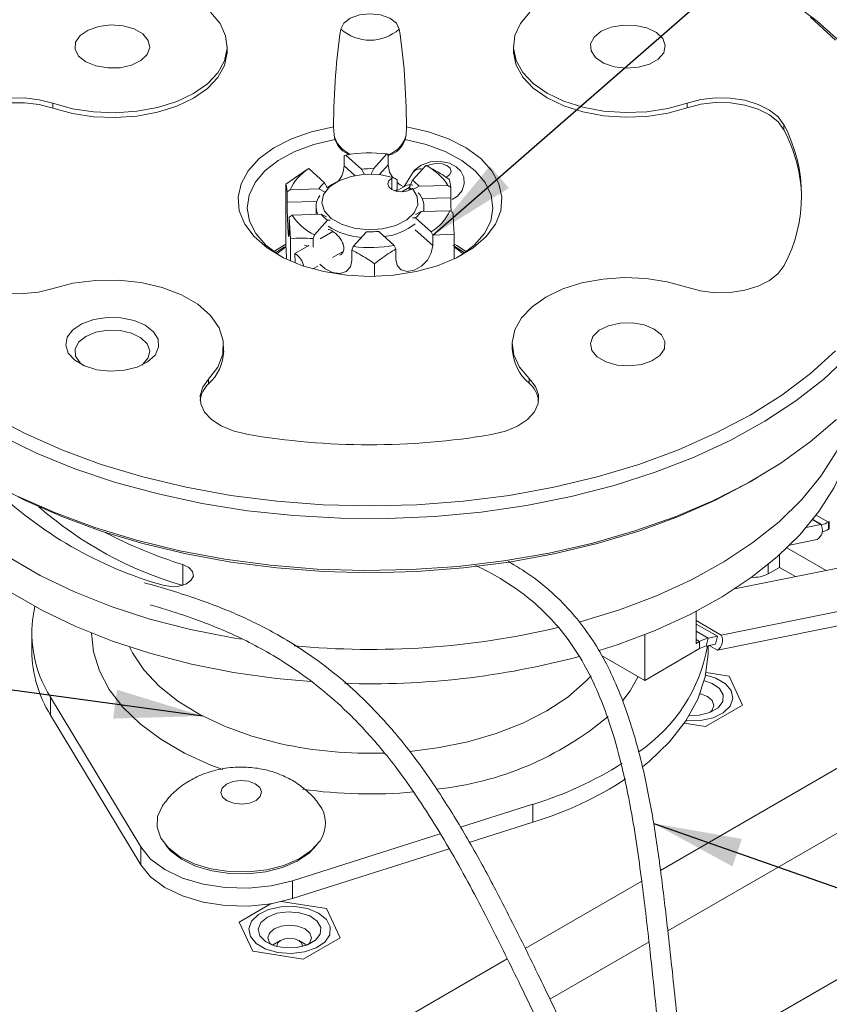
# Model space of a CAD drawing. Units: inches. Extents: x 0.5 to 34.8, y 0.8 to 23.2.
# Drawn here: x 6.3 to 9, y 8.6 to 11.9 of the extents above; entities that cross this region are included whole.
import ezdxf

# ---------------------------------------------------------------- set-up
doc = ezdxf.new("R2010")
doc.units = ezdxf.units.IN
doc.header["$MEASUREMENT"] = 0
doc.layers.add('FORMAT', color=7, linetype='Continuous')
doc.dimstyles.new('SLDDIMSTYLE7', dxfattribs={"dimtxt": 0.18, "dimasz": 0.303345, "dimexe": 0, "dimexo": 0.0625, "dimgap": 0, "dimtad": 0, "dimtih": 1, "dimtoh": 1, "dimdec": 0, "dimrnd": 1e-09, "dimzin": 0, "dimdsep": 46, "dimtxsty": 'Standard', "dimsah": 1, "dimcen": 0.09, "dimadec": 0, "dimazin": 0, "dimtfac": 0.303345, "dimtdec": 0, "dimtofl": 0, "dimtmove": 0, "dimatfit": 3, "dimfxl": 0, "dimfrac": 2, "dimtolj": 1, "dimtzin": 0, "dimarcsym": 0})

msp = doc.modelspace()

# ---------------------------------------------------------------- linework, layer by layer
at = {"color": 7, "linetype": 'Continuous', "lineweight": 15}
for p, q in [((6.965, 11.8246), (6.965, 11.8409)), ((7.9469, 11.8419), (7.9469, 11.8255)), ((6.3675, 11.63), (6.3675, 11.6463)), ((8.5432, 11.6306), (8.5432, 11.6469)), ((7.3301, 11.5655), (7.3317, 11.5377)), ((7.5785, 11.5377), (7.5801, 11.5655)), ((8.8747, 11.5559), (8.8747, 11.5722)), ((7.3341, 11.5219), (7.3317, 11.5377)), ((7.5785, 11.5377), (7.5761, 11.5219)), ((7.5126, 11.4729), (7.4672, 11.4222)), ((7.3663, 11.4671), (7.3718, 11.4691)), ((7.3663, 11.4671), (7.3663, 11.4316)), ((7.3718, 11.4691), (7.4253, 11.421)), ((7.5172, 11.4712), (7.5172, 11.4357)), ((7.1667, 11.3694), (7.2401, 11.4203)), ((7.2456, 11.4223), (7.2401, 11.4203)), ((7.2456, 11.4223), (7.2991, 11.3742)), ((7.4253, 11.421), (7.4357, 11.4018)), ((7.6002, 11.407), (7.5717, 11.3612)), ((7.6459, 11.4333), (7.6005, 11.3825)), ((7.3095, 11.355), (7.2991, 11.3742)), ((7.3384, 11.3758), (7.3243, 11.3676)), ((7.5337, 11.3922), (7.5294, 11.3897)), ((7.5484, 11.351), (7.5484, 11.3843)), ((7.7281, 11.3848), (7.7322, 11.3582)), ((7.1667, 11.1554), (7.1667, 11.3694)), ((7.1709, 11.3428), (7.1811, 11.35)), ((7.1709, 11.3428), (7.1709, 11.3072)), ((7.1811, 11.35), (7.2799, 11.3527)), ((7.2799, 11.3527), (7.299, 11.3433)), ((7.5406, 11.3465), (7.5484, 11.351)), ((7.5764, 11.3639), (7.5444, 11.3455)), ((7.5898, 11.3582), (7.564, 11.3434)), ((7.5896, 11.358), (7.5896, 11.3483)), ((7.5958, 11.3513), (7.6002, 11.3538)), ((7.6041, 11.3517), (7.6232, 11.3621)), ((7.6232, 11.3621), (7.7221, 11.3648)), ((7.7221, 11.3648), (7.7322, 11.3582)), ((7.7322, 11.3226), (7.7322, 11.3582)), ((7.2701, 11.2921), (7.2701, 11.2657)), ((7.6303, 11.2756), (7.6112, 11.2652)), ((7.6303, 11.2756), (7.7292, 11.2783)), ((7.6401, 11.2759), (7.6401, 11.2921)), ((7.7394, 11.2717), (7.7292, 11.2783)), ((7.1882, 11.2635), (7.178, 11.2563)), ((7.1821, 11.1823), (7.178, 11.2563)), ((7.178, 11.2207), (7.178, 11.2563)), ((7.1882, 11.2635), (7.287, 11.2662)), ((7.3097, 11.2458), (7.2643, 11.195)), ((7.3061, 11.2568), (7.287, 11.2662)), ((7.6008, 11.2535), (7.6111, 11.2541)), ((7.6111, 11.2541), (7.6646, 11.206)), ((7.3275, 11.2069), (7.2836, 11.1815)), ((7.443, 11.2061), (7.3977, 11.1554)), ((7.4849, 11.2073), (7.4746, 11.2067)), ((7.4849, 11.2073), (7.5384, 11.1592)), ((7.6646, 11.206), (7.6701, 11.1941)), ((7.1821, 11.1058), (7.1821, 11.1823)), ((7.2597, 11.1829), (7.2597, 11.1528)), ((7.7435, 11.1977), (7.6701, 11.1941)), ((7.6701, 11.1586), (7.6701, 11.1941)), ((7.7435, 11.1128), (7.7435, 11.1977)), ((7.1306, 11.1335), (7.162, 11.1548)), ((7.2448, 11.1591), (7.1971, 11.1315)), ((7.2301, 11.1605), (7.2413, 11.157)), ((7.2448, 11.1591), (7.2413, 11.157)), ((7.326, 11.1178), (7.3627, 11.1389)), ((7.393, 11.1077), (7.393, 11.1432)), ((7.5439, 11.1473), (7.5384, 11.1592)), ((7.5439, 11.1473), (7.5439, 11.1118)), ((7.1982, 11.0991), (7.1971, 11.1315)), ((7.2586, 11.0789), (7.2755, 11.0886)), ((7.4705, 11.0531), (7.4705, 11.0964)), ((6.9531, 10.7972), (6.9531, 10.8135)), ((7.9429, 10.8217), (7.9429, 10.8054)), ((6.9013, 10.6844), (6.9013, 10.7008)), ((8.0007, 10.6869), (8.0007, 10.7032)), ((8.7591, 10.3495), (8.7812, 10.3623)), ((9.001, 10.2032), (8.9512, 10.1931)), ((8.9729, 10.2194), (9.001, 10.2032)), ((9.0041, 10.2021), (9.0017, 10.2016)), ((9.0302, 10.213), (9.0271, 10.2112)), ((9.0271, 10.1867), (9.0271, 10.2112)), ((9.0302, 10.213), (9.0302, 10.1885)), ((9.0271, 10.1867), (9.0302, 10.1885)), ((8.9884, 10.1512), (8.894, 10.1321)), ((8.8594, 10.0997), (8.8594, 10.056)), ((8.8846, 10.1231), (9.0191, 10.0454)), ((9.2082, 10.0836), (8.7047, 9.9818)), ((9.2067, 10.0833), (8.7049, 9.9819)), ((8.8594, 10.056), (8.8205, 10.0335)), ((8.8594, 10.056), (8.9144, 10.0243)), ((9.3988, 9.9736), (8.659, 9.8241)), ((9.3862, 9.9216), (8.6464, 9.7721)), ((8.5738, 9.9055), (8.5738, 9.7952)), ((8.5738, 9.8733), (8.659, 9.8241)), ((8.5738, 9.8616), (8.6462, 9.8198)), ((6.2951, 9.8307), (6.2951, 9.7694)), ((8.397, 9.8252), (8.397, 9.6687)), ((8.6462, 9.8198), (8.6146, 9.8134)), ((8.6397, 9.7927), (8.6462, 9.8198)), ((8.5851, 9.8018), (8.5738, 9.7952)), ((8.5851, 9.7773), (8.5851, 9.8018)), ((8.6081, 9.7863), (8.6146, 9.8134)), ((8.6081, 9.7863), (8.6397, 9.7927)), ((8.6151, 9.7694), (8.6151, 9.7878)), ((8.6464, 9.7721), (8.6182, 9.7884)), ((8.2494, 9.7539), (8.397, 9.6687)), ((8.397, 9.6687), (8.5851, 9.7773)), ((8.6862, 9.6831), (8.608, 9.6952)), ((8.7325, 9.5833), (8.6862, 9.6831)), ((6.3594, 9.6108), (6.6685, 9.0976)), ((6.3594, 9.6108), (6.3594, 9.5495)), ((8.6059, 9.5103), (8.7325, 9.5833)), ((6.3594, 9.5495), (6.6685, 9.0363)), ((8.5327, 9.5216), (8.6059, 9.5103)), ((8.5281, 8.3383), (10.1252, 9.2603)), ((7.7659, 9.1651), (8.0138, 9.2438)), ((8.0138, 9.2438), (8.0138, 9.1826)), ((7.7955, 9.1133), (8.0138, 9.1826)), ((7.189, 8.9821), (7.696, 9.1429)), ((6.6685, 9.0976), (6.6685, 9.0363)), ((7.189, 8.9209), (7.7266, 9.0914)), ((7.189, 8.9821), (7.189, 8.9209)), ((7.3059, 8.8863), (7.1506, 8.9103)), ((7.1163, 8.9034), (7.0065, 8.84)), ((7.3522, 8.7865), (7.3059, 8.8863)), ((7.0065, 8.84), (7.0528, 8.7402)), ((7.1482, 8.7773), (7.1265, 8.7647)), ((7.2322, 8.7647), (7.2105, 8.7773)), ((7.2257, 8.7134), (7.3522, 8.7865)), ((7.0528, 8.7402), (7.2257, 8.7134)), ((7.1205, 8.761), (7.1256, 8.7642)), ((7.2331, 8.7642), (7.2382, 8.761))]:
    msp.add_line(p, q, dxfattribs=at)
at = {"color": 8, "linetype": 'Continuous', "lineweight": 15}
for p, q in [((7.3663, 11.4316), (7.4028, 11.3988)), ((7.5172, 11.4357), (7.487, 11.4019)), ((7.5294, 11.3513), (7.5294, 11.3897)), ((7.1709, 11.3072), (7.2727, 11.31)), ((7.6337, 11.3199), (7.7322, 11.3226)), ((7.6096, 11.213), (7.6701, 11.1586)), ((8.9852, 10.2353), (9.0271, 10.2112)), ((8.9733, 10.2199), (9.0041, 10.2021)), ((9.0031, 10.1978), (9.0041, 10.2021)), ((6.813, 9.9945), (6.813, 10.0654)), ((8.8205, 10.0664), (8.8205, 10.0335)), ((8.4765, 8.8097), (10.4685, 9.9596)), ((8.5738, 9.837), (8.6146, 9.8134)), ((8.5738, 9.8083), (8.5851, 9.8018)), ((8.451, 9.0175), (9.4946, 9.6199)), ((7.9872, 8.7497), (8.3869, 8.9805)), ((8.0721, 8.5762), (8.4118, 8.7723)), ((6.8366, 8.0855), (7.9256, 8.7142))]:
    msp.add_line(p, q, dxfattribs=at)
at = {"color": 7, "linetype": 'Continuous', "lineweight": 15, "flags": 128}
for points in [[(8.89, 12.0019), (8.9884, 11.9281), (9.0755, 11.8497)], [(6.9083, 11.9585), (6.9406, 11.9197), (6.9598, 11.878), (6.9649, 11.835), (6.9559, 11.7922), (6.9331, 11.7512), (6.8972, 11.7134), (6.8497, 11.6801), (6.7921, 11.6527), (6.7266, 11.632), (6.6556, 11.6188), (6.5815, 11.6136), (6.507, 11.6166), (6.4348, 11.6276), (6.3675, 11.6463)], [(7.5554, 11.9004), (7.5453, 11.921), (7.523, 11.938), (7.4915, 11.9493), (7.4551, 11.9532), (7.4187, 11.9493), (7.3872, 11.938), (7.3649, 11.921), (7.3548, 11.9004)], [(8.5432, 11.6469), (8.476, 11.6284), (8.404, 11.6175), (8.3297, 11.6146), (8.2558, 11.6199), (8.1849, 11.6331), (8.1196, 11.6537), (8.0622, 11.6811), (8.0148, 11.7143), (7.979, 11.752), (7.9562, 11.7929), (7.947, 11.8355), (7.952, 11.8784), (7.9709, 11.92), (8.0029, 11.9588)], [(6.4804, 11.7884), (6.4558, 11.8083), (6.4437, 11.8317), (6.4455, 11.8561), (6.4608, 11.8789), (6.4882, 11.8975), (6.5245, 11.91), (6.5659, 11.915), (6.6079, 11.912), (6.6459, 11.9013), (6.6758, 11.884), (6.6944, 11.8621), (6.6996, 11.8378), (6.6909, 11.8139), (6.6693, 11.793), (6.637, 11.7772), (6.5976, 11.7683), (6.5553, 11.7673), (6.5148, 11.7743), (6.4804, 11.7884)], [(8.2481, 11.8934), (8.2826, 11.9075), (8.3231, 11.9145), (8.3654, 11.9135), (8.4048, 11.9046), (8.4371, 11.8888), (8.4587, 11.8679), (8.4674, 11.844), (8.4622, 11.8197), (8.4436, 11.7978), (8.4137, 11.7805), (8.3757, 11.7698), (8.3337, 11.7668), (8.2923, 11.7718), (8.2559, 11.7843), (8.2286, 11.8029), (8.2132, 11.8257), (8.2115, 11.8501), (8.2236, 11.8735), (8.2481, 11.8934)], [(9.0518, 11.8628), (8.9654, 11.9411)], [(6.965, 11.8246), (6.9649, 11.8187), (6.9559, 11.7759), (6.9331, 11.7349), (6.8972, 11.697), (6.8497, 11.6638), (6.7921, 11.6364), (6.7266, 11.6157), (6.6556, 11.6025), (6.5815, 11.5973), (6.507, 11.6003), (6.4348, 11.6113), (6.3675, 11.63)], [(8.5432, 11.6306), (8.476, 11.6121), (8.404, 11.6012), (8.3297, 11.5983), (8.2558, 11.6036), (8.1849, 11.6168), (8.1196, 11.6374), (8.0622, 11.6648), (8.0148, 11.6979), (7.979, 11.7356), (7.9562, 11.7765), (7.947, 11.8192), (7.9469, 11.8255)], [(6.3675, 11.6463), (6.3209, 11.6587), (6.2706, 11.6646), (6.2193, 11.6638), (6.1697, 11.6562), (6.1243, 11.6424), (6.0855, 11.6231), (6.0553, 11.5991), (6.0353, 11.5718)], [(6.3675, 11.63), (6.3209, 11.6423), (6.2706, 11.6482), (6.2193, 11.6474), (6.1697, 11.6399), (6.1243, 11.6261), (6.0855, 11.6067), (6.0553, 11.5828), (6.0353, 11.5555)], [(8.8747, 11.5722), (8.8547, 11.5994), (8.8246, 11.6233), (8.786, 11.6427), (8.7407, 11.6565), (8.6912, 11.664), (8.64, 11.6649), (8.5898, 11.6591), (8.5432, 11.6469)], [(8.8747, 11.5559), (8.8547, 11.5831), (8.8246, 11.607), (8.786, 11.6264), (8.7407, 11.6402), (8.6912, 11.6477), (8.64, 11.6486), (8.5898, 11.6428), (8.5432, 11.6306)], [(7.5801, 11.5655), (7.6555, 11.5487), (7.7246, 11.5244), (7.785, 11.4933), (7.8349, 11.4566), (7.8727, 11.4153), (7.8972, 11.3708), (7.9075, 11.3245), (7.9034, 11.2779), (7.8851, 11.2324), (7.853, 11.1896), (7.8082, 11.1507), (7.7521, 11.117), (7.6866, 11.0897), (7.6136, 11.0695), (7.5357, 11.0571), (7.4551, 11.0529), (7.3746, 11.0571), (7.2966, 11.0695), (7.2237, 11.0897), (7.1581, 11.117), (7.1021, 11.1507), (7.0573, 11.1896), (7.0252, 11.2324), (7.0068, 11.2779), (7.0027, 11.3245), (7.0131, 11.3708), (7.0375, 11.4153), (7.0753, 11.4566), (7.1252, 11.4933), (7.1857, 11.5244), (7.2547, 11.5487), (7.3301, 11.5655)], [(7.3341, 11.5219), (7.2623, 11.5052), (7.197, 11.4812), (7.1404, 11.4507), (7.0945, 11.4147), (7.0606, 11.3745), (7.0401, 11.3314), (7.0336, 11.2869), (7.0413, 11.2425), (7.063, 11.1996), (7.0979, 11.1597), (7.1443, 11.1245)], [(7.766, 11.1245), (7.8124, 11.1597), (7.8472, 11.1996), (7.8689, 11.2425), (7.8766, 11.2869), (7.8701, 11.3314), (7.8496, 11.3745), (7.8158, 11.4147), (7.7698, 11.4507), (7.7132, 11.4812), (7.6479, 11.5052), (7.5761, 11.5219)], [(7.7362, 11.3169), (7.7548, 11.3278), (7.7712, 11.3478), (7.7783, 11.3702), (7.7764, 11.3931), (7.7665, 11.4132), (7.7506, 11.4288), (7.7274, 11.4407), (7.6968, 11.447), (7.663, 11.4452), (7.6302, 11.434), (7.608, 11.4171), (7.6002, 11.407), (7.6002, 11.407)], [(7.7166, 11.3924), (7.7171, 11.3927), (7.7289, 11.402), (7.7334, 11.4129), (7.7298, 11.4237), (7.7188, 11.4327), (7.7021, 11.4384), (7.6823, 11.4399), (7.6628, 11.437), (7.6498, 11.4319)], [(7.5172, 11.4357), (7.5223, 11.4108), (7.5322, 11.3927)], [(7.6002, 11.3538), (7.6169, 11.327), (7.6192, 11.2985), (7.6068, 11.271), (7.5808, 11.2467), (7.5436, 11.228), (7.4984, 11.2165), (7.4494, 11.2132), (7.4009, 11.2185), (7.3572, 11.2318), (7.3223, 11.2519), (7.2993, 11.2771), (7.2902, 11.3051), (7.2959, 11.3334), (7.3158, 11.3595), (7.3482, 11.381), (7.3902, 11.396), (7.438, 11.4032), (7.4873, 11.4019), (7.5337, 11.3922)], [(7.5294, 11.3897), (7.5192, 11.3809), (7.5156, 11.3705), (7.5192, 11.3601), (7.5294, 11.3513), (7.5446, 11.3454), (7.5626, 11.3433), (7.5806, 11.3454), (7.5958, 11.3513)], [(7.5484, 11.3746), (7.5584, 11.3669), (7.5708, 11.3597)], [(7.3071, 11.3561), (7.3167, 11.363), (7.3243, 11.3676)], [(7.1709, 11.3072), (7.1711, 11.2805), (7.1719, 11.2513), (7.1731, 11.224), (7.1744, 11.2028), (7.1758, 11.1909), (7.1769, 11.1901), (7.1777, 11.2006), (7.178, 11.2207)], [(7.733, 11.2758), (7.7325, 11.2959), (7.7322, 11.3226)], [(7.1359, 11.1299), (7.1417, 11.1351), (7.1656, 11.1536)], [(7.5439, 11.1118), (7.5487, 11.0902), (7.5624, 11.0754), (7.5829, 11.0697), (7.607, 11.074), (7.6312, 11.0876), (7.6516, 11.1085), (7.6653, 11.1334), (7.6701, 11.1586)], [(7.7407, 11.1592), (7.7677, 11.1423), (7.7796, 11.1335)], [(7.7435, 11.1543), (7.7685, 11.1351), (7.7743, 11.1299)], [(7.2824, 11.0945), (7.3008, 11.0785), (7.3263, 11.0663), (7.3518, 11.0633), (7.3735, 11.0702), (7.3879, 11.0857), (7.393, 11.1077)], [(6.0368, 11.0866), (6.0565, 11.0598), (6.0862, 11.0362), (6.1242, 11.017), (6.1687, 11.0031), (6.2174, 10.9954), (6.2679, 10.9941), (6.3176, 10.9994), (6.364, 11.0109)], [(8.542, 11.0157), (8.5887, 11.0032), (8.6391, 10.9972), (8.6905, 10.9979), (8.7403, 11.0054), (8.7859, 11.0192), (8.8248, 11.0386), (8.8551, 11.0626), (8.8752, 11.09)], [(6.364, 11.0109), (6.4361, 11.0294), (6.5131, 11.0393), (6.592, 11.0401), (6.6696, 11.0318), (6.7427, 11.0147), (6.8085, 10.9896), (6.8643, 10.9574), (6.9078, 10.9194), (6.9374, 10.8772), (6.9518, 10.8324), (6.9504, 10.7868), (6.9333, 10.7424), (6.9013, 10.7008)], [(8.0007, 10.7032), (7.9679, 10.7421), (7.9484, 10.7838), (7.943, 10.827), (7.9519, 10.8699), (7.9747, 10.9111), (8.0106, 10.9491), (8.0583, 10.9824), (8.1161, 11.01), (8.1818, 11.0307), (8.2532, 11.0439), (8.3276, 11.049), (8.4023, 11.0459), (8.4746, 11.0346), (8.542, 11.0157)], [(6.6842, 10.8856), (6.7125, 10.8635), (6.7282, 10.8375), (6.73, 10.8101), (6.7177, 10.7835), (6.6923, 10.7602), (6.6562, 10.7423), (6.6126, 10.7313), (6.5653, 10.7282), (6.5185, 10.7333), (6.4764, 10.7462), (6.4427, 10.7656), (6.4204, 10.7899), (6.4116, 10.8169), (6.4169, 10.8443), (6.436, 10.8695), (6.467, 10.8903), (6.5073, 10.9049), (6.5533, 10.912), (6.6009, 10.911), (6.6459, 10.9019), (6.6842, 10.8856)], [(6.672, 10.7488), (6.6758, 10.7518), (6.6944, 10.7737), (6.6996, 10.7979), (6.6909, 10.8218), (6.6693, 10.8428), (6.637, 10.8586), (6.5976, 10.8675), (6.5553, 10.8685), (6.5148, 10.8615), (6.4804, 10.8473)], [(8.4299, 10.8728), (8.4544, 10.853), (8.4665, 10.8296), (8.4648, 10.8052), (8.4494, 10.7824), (8.422, 10.7638), (8.3857, 10.7513), (8.3443, 10.7463), (8.3023, 10.7493), (8.2643, 10.76), (8.2344, 10.7773), (8.2158, 10.7992), (8.2106, 10.8235), (8.2193, 10.8474), (8.2409, 10.8683), (8.2732, 10.8841), (8.3126, 10.893), (8.3549, 10.894), (8.3954, 10.887), (8.4299, 10.8728)], [(6.4804, 10.8473), (6.4558, 10.8275), (6.4437, 10.804), (6.4455, 10.7796), (6.4608, 10.7569), (6.4705, 10.7488)], [(6.1514, 10.578), (6.27, 10.5153), (6.3976, 10.4588), (6.5332, 10.4089), (6.6759, 10.366), (6.8245, 10.3305), (6.9779, 10.3025), (7.135, 10.2824), (7.2944, 10.2703), (7.4551, 10.2663), (7.6158, 10.2703), (7.7753, 10.2824), (7.9323, 10.3025), (8.0857, 10.3305), (8.2343, 10.366), (8.377, 10.4089), (8.5126, 10.4588), (8.6403, 10.5153), (8.7588, 10.578), (8.8675, 10.6465), (8.9654, 10.7201), (9.0518, 10.7985)], [(9.0955, 10.7808), (9.0113, 10.7014), (8.9156, 10.6264), (8.8092, 10.5564), (8.6927, 10.492), (8.567, 10.4336), (8.4331, 10.3816), (8.2919, 10.3365), (8.1446, 10.2986), (7.9922, 10.2681), (7.8357, 10.2453), (7.6765, 10.2303), (7.5156, 10.2233), (7.3543, 10.2243), (7.1937, 10.2333), (7.0351, 10.2502), (6.8795, 10.275), (6.7283, 10.3074), (6.5824, 10.3471), (6.443, 10.394), (6.311, 10.4476), (6.1876, 10.5075)], [(6.9013, 10.7008), (6.8813, 10.674), (6.8722, 10.6453), (6.8744, 10.6161), (6.8878, 10.588), (6.9117, 10.5623), (6.945, 10.5404), (6.9859, 10.5233), (7.0324, 10.5119)], [(7.872, 10.5109), (7.9194, 10.5224), (7.961, 10.5399), (7.9947, 10.5624), (8.0186, 10.5887), (8.0315, 10.6175), (8.0327, 10.6472), (8.0223, 10.6762), (8.0007, 10.7032)], [(5.789, 10.6311), (5.8089, 10.5573), (5.8451, 10.4717), (5.8946, 10.3883), (5.957, 10.3078), (6.0318, 10.231), (6.1185, 10.1584), (6.2162, 10.0907), (6.3242, 10.0283), (6.4415, 9.9719), (6.5673, 9.9219), (6.7004, 9.8787), (6.8397, 9.8427), (6.9842, 9.8141), (7.0129, 9.8094)], [(8.1727, 9.8682), (8.1756, 9.869), (8.3103, 9.9105), (8.438, 9.9588), (8.5576, 10.0137), (8.668, 10.0746), (8.7683, 10.141), (8.8578, 10.2124), (8.9357, 10.2883), (9.0012, 10.3679), (9.054, 10.4506), (9.0935, 10.5357), (9.1195, 10.6226), (9.1213, 10.6311)], [(5.7866, 10.5854), (5.7942, 10.5225), (5.8166, 10.4357), (5.8526, 10.3505), (5.9019, 10.2675), (5.964, 10.1874), (6.0385, 10.1109), (6.1247, 10.0387), (6.222, 9.9712), (6.3295, 9.9092), (6.4463, 9.8531), (6.5714, 9.8033), (6.7039, 9.7603), (6.8426, 9.7244), (6.9864, 9.696), (7.134, 9.6752), (7.2516, 9.6644)], [(6.2482, 10.2992), (6.376, 10.2424), (6.5118, 10.1921), (6.6546, 10.1487), (6.8033, 10.1126), (6.9569, 10.084), (7.1141, 10.0632), (7.2738, 10.0502), (7.4349, 10.0452), (7.5962, 10.0482), (7.7564, 10.0592), (7.9144, 10.0781), (8.0689, 10.1048), (8.219, 10.139), (8.3633, 10.1806), (8.501, 10.2292), (8.6309, 10.2844), (8.7521, 10.3459), (8.8637, 10.4131), (8.9649, 10.4857), (9.0549, 10.563)], [(8.2405, 9.7705), (8.3063, 9.7919), (8.4334, 9.84), (8.5524, 9.8946), (8.6623, 9.9552), (8.7622, 10.0213), (8.8512, 10.0924), (8.9287, 10.1679), (8.994, 10.2472), (9.0465, 10.3295), (9.0859, 10.4142), (9.1117, 10.5007), (9.1236, 10.5854)], [(8.7591, 10.3495), (8.7588, 10.3494), (8.6403, 10.2867), (8.5126, 10.2301), (8.377, 10.1802), (8.2343, 10.1374), (8.0857, 10.1018), (7.9323, 10.0739), (7.7753, 10.0538), (7.6158, 10.0417), (7.4551, 10.0376), (7.2944, 10.0417), (7.135, 10.0538), (6.9779, 10.0739), (6.8245, 10.1018), (6.6759, 10.1374), (6.5332, 10.1802), (6.3976, 10.2301), (6.27, 10.2867), (6.1514, 10.3494)], [(6.7459, 9.9945), (6.772, 9.9898), (6.7992, 9.9912), (6.8234, 9.9985), (6.8409, 10.0106), (6.8491, 10.0256), (6.8466, 10.0413), (6.834, 10.0553), (6.813, 10.0654)], [(8.3894, 9.3725), (8.4122, 9.3911), (8.4822, 9.4581), (8.5381, 9.5294), (8.5792, 9.604), (8.6049, 9.6809), (8.615, 9.7589), (8.6151, 9.7694)], [(8.6062, 9.6867), (8.641, 9.6762), (8.6737, 9.6573), (8.694, 9.6334), (8.6997, 9.6069), (8.6902, 9.5807), (8.6665, 9.5578), (8.6313, 9.5405), (8.5882, 9.5308), (8.542, 9.5297), (8.5385, 9.53)], [(8.5498, 9.548), (8.5843, 9.5494), (8.6207, 9.5586), (8.6487, 9.5748), (8.6647, 9.5958), (8.6666, 9.6187), (8.654, 9.6404), (8.6286, 9.658), (8.6016, 9.6675)], [(8.6221, 9.5592), (8.6287, 9.5664), (8.6344, 9.5829), (8.6287, 9.5994), (8.6125, 9.6134), (8.5882, 9.6228), (8.5871, 9.623)], [(7.0787, 9.2706), (7.0833, 9.2862), (7.0773, 9.3016), (7.0615, 9.3145), (7.0383, 9.3229), (7.0114, 9.3256), (6.9847, 9.3221), (6.9623, 9.313), (6.9477, 9.2997), (6.9431, 9.2841), (6.9491, 9.2687), (6.9649, 9.2558), (6.9881, 9.2474), (7.015, 9.2447), (7.0417, 9.2482), (7.0641, 9.2573), (7.0787, 9.2706)], [(6.747, 9.2446), (6.7429, 9.2387), (6.7266, 9.2025), (6.7246, 9.1651), (6.7372, 9.1284), (6.7635, 9.0942), (6.8024, 9.0642), (6.8519, 9.04), (6.9094, 9.0228), (6.9722, 9.0134), (7.037, 9.0122), (7.1006, 9.0195), (7.1598, 9.0347), (7.2117, 9.0572), (7.2537, 9.0857), (7.2835, 9.1189), (7.2835, 9.1189)], [(6.6685, 9.0976), (6.7024, 9.0563), (6.751, 9.0202), (6.8119, 8.991), (6.8823, 8.9701), (6.9588, 8.9584), (7.0379, 8.9565), (7.1159, 8.9646), (7.189, 8.9821)], [(7.2719, 9.1037), (7.2464, 9.0765), (7.2057, 9.0488), (7.1554, 9.027), (7.098, 9.0122), (7.0363, 9.0052), (6.9734, 9.0063), (6.9126, 9.0154), (6.8568, 9.0322), (6.8088, 9.0556), (6.7711, 9.0847), (6.7545, 9.1037)], [(6.6685, 9.0363), (6.7024, 8.995), (6.751, 8.959), (6.8119, 8.9298), (6.8823, 8.9088), (6.9588, 8.8972), (7.0379, 8.8953), (7.1159, 8.9033), (7.189, 8.9209)], [(7.2787, 8.8709), (7.3056, 8.8492), (7.3188, 8.8236), (7.3169, 8.7969), (7.3, 8.772), (7.2701, 8.7517), (7.2304, 8.738), (7.1851, 8.7325), (7.1393, 8.7358), (7.0977, 8.7476), (7.065, 8.7664), (7.0447, 8.7904), (7.039, 8.8169), (7.0485, 8.8431), (7.0721, 8.866), (7.1074, 8.8832), (7.1505, 8.893), (7.1967, 8.8941), (7.2411, 8.8864), (7.2787, 8.8709)], [(7.103, 8.8573), (7.0805, 8.8384), (7.0715, 8.8161), (7.0769, 8.7934), (7.0963, 8.7734), (7.1268, 8.7588), (7.1644, 8.7515), (7.2041, 8.7526), (7.2404, 8.7618), (7.2684, 8.778), (7.2845, 8.799), (7.2863, 8.8219), (7.2737, 8.8436), (7.2483, 8.8612), (7.2137, 8.8724), (7.1744, 8.8755), (7.1357, 8.8703), (7.103, 8.8573)], [(7.1265, 8.8166), (7.1103, 8.8026), (7.1046, 8.7861), (7.1103, 8.7696), (7.1169, 8.7624)], [(7.2418, 8.7624), (7.2484, 8.7696), (7.2541, 8.7861), (7.2484, 8.8026), (7.2322, 8.8166), (7.2079, 8.826), (7.1793, 8.8292), (7.1507, 8.826), (7.1265, 8.8166)], [(7.1482, 8.7773), (7.1387, 8.7691), (7.1353, 8.7593), (7.1357, 8.7562)], [(7.223, 8.7562), (7.2233, 8.7593), (7.22, 8.7691), (7.2105, 8.7773), (7.1962, 8.7828), (7.1793, 8.7848), (7.1625, 8.7828), (7.1482, 8.7773)]]:
    msp.add_lwpolyline(points, dxfattribs=at)
at = {"color": 8, "linetype": 'Continuous', "lineweight": 15, "flags": 128}
for points in [[(7.1247, 11.1377), (7.1308, 11.142), (7.1667, 11.164)], [(7.7435, 11.164), (7.7532, 11.1586), (7.7855, 11.1377)], [(6.9502, 9.3627), (6.9095, 9.3782), (6.819, 9.4195), (6.7377, 9.4667), (6.667, 9.5193), (6.6077, 9.5764), (6.5608, 9.6372), (6.527, 9.7009), (6.5066, 9.7664), (6.5001, 9.8304)], [(6.6299, 9.7832), (6.64, 9.7633), (6.6797, 9.7044), (6.7321, 9.6488), (6.7964, 9.5976), (6.8716, 9.5516), (6.9563, 9.5115), (7.0492, 9.4779), (7.1487, 9.4515)], [(7.591, 9.425), (7.687, 9.4372), (7.7903, 9.4582), (7.8881, 9.4867), (7.9789, 9.5222), (8.061, 9.564), (8.1332, 9.6116), (8.1942, 9.6642), (8.2129, 9.6837)], [(8.3746, 9.6816), (8.3467, 9.6331), (8.3225, 9.6)]]:
    msp.add_lwpolyline(points, dxfattribs=at)
at = {"color": 7, "linetype": 'Continuous', "lineweight": 15}
for centre, radius, start, end in [((7.4551, 12.0142), 0.1517, 228.6066, 311.3934), ((8.4185, 11.3307), 0.5163, 332.2094, 27.8998), ((8.405, 11.31), 0.5302, 1.35, 27.6331), ((7.4552, 10.9967), 0.4796, 83.1311, 100.0111), ((7.3265, 11.285), 0.1593, 120.509, 155.9418), ((7.2757, 11.4364), 0.0907, 321.8916, 356.9216), ((7.4551, 11.0991), 0.3233, 87.8543, 95.2878), ((7.564, 11.2655), 0.1867, 32.1422, 63.9768), ((7.3677, 11.2936), 0.1059, 130.3923, 146.0584), ((7.5292, 11.2803), 0.1246, 41.0352, 55.0838), ((7.519, 11.2694), 0.1133, 46.6827, 51.4422), ((7.5713, 11.2921), 0.0686, 346.255, 44.2082), ((7.3358, 11.2923), 0.0656, 144.1602, 203.7684), ((7.5425, 11.3347), 0.1059, 310.3923, 326.0584), ((7.5837, 11.3433), 0.1593, 300.509, 335.9418), ((7.3462, 11.3628), 0.1867, 212.1422, 243.9768), ((7.381, 11.348), 0.1246, 221.0352, 235.0838), ((7.4418, 11.4248), 0.2387, 236.7599, 266.1177), ((7.4551, 11.5292), 0.3233, 267.8543, 275.2878), ((7.4551, 11.4928), 0.2867, 269.755, 273.3871), ((7.4768, 11.4024), 0.215, 277.5387, 308.1725), ((7.455, 11.6316), 0.4796, 263.1311, 280.0111), ((7.1612, 11.0731), 0.0686, 12.7213, 58.5021), ((8.107, 10.812), 0.1642, 182.303, 229.6458), ((6.7941, 10.802), 0.1591, 312.3472, 358.2592), ((6.9631, 10.6167), 0.0917, 132.3667, 172.8003), ((7.9401, 10.6151), 0.0939, 7.478, 49.8368), ((7.4551, 12.999), 2.5228, 260.3528, 279.5116), ((7.1206, 11.323), 1.3803, 225.7568, 254.2486), ((7.1674, 11.2321), 1.2875, 228.7759, 254.0238), ((8.9679, 10.1837), 0.0384, 302.3183, 30.4676), ((8.9878, 10.2772), 0.0769, 282.2908, 300.7569), ((7.2748, 11.5551), 1.5596, 242.183, 252.778), ((8.9735, 10.278), 0.1058, 287.4451, 300.3937), ((8.7718, 10.1271), 0.1055, 265.239, 297.5134), ((6.7051, 9.8304), 0.4095, 167.0943, 212.4259), ((7.4561, 12.5808), 2.8061, 264.6502, 283.2537), ((8.6259, 9.8046), 0.0384, 302.3183, 30.4676), ((8.0676, 9.883), 0.5534, 303.92, 350.0397), ((8.6357, 9.7169), 0.0988, 102.2908, 120.7569), ((8.6244, 9.7113), 0.0769, 102.2908, 120.7569), ((6.7186, 9.7739), 0.4235, 180.6112, 211.9968), ((7.4601, 12.4112), 2.7542, 268.0722, 284.9809), ((7.6398, 10.4619), 1.2743, 287.0684, 302.2715), ((7.6571, 10.3623), 1.2325, 286.8256, 303.1881), ((7.1972, 9.179), 0.1052, 325.1927, 38.1253)]:
    msp.add_arc(centre, radius, start, end, dxfattribs=at)
at = {"color": 8, "linetype": 'Continuous', "lineweight": 15}
for centre, radius, start, end in [((7.6278, 11.3875), 0.0338, 78.5078, 144.7687), ((7.568, 10.3857), 1.0964, 276.0017, 309.9356), ((7.4543, 10.8574), 1.4387, 257.7359, 271.9085), ((7.4553, 10.9182), 1.6389, 261.8795, 275.2235)]:
    msp.add_arc(centre, radius, start, end, dxfattribs=at)
at = {"color": 7, "linetype": 'Continuous', "lineweight": 15}
for centre, major_axis, ratio, start_param, end_param in [((7.4551, 11.5531), (0, 0.5818), 0.214858, 0.931181, 1.549518), ((7.4551, 11.5531), (0, 0.5818), 0.214858, 4.733668, 5.352005), ((7.4551, 11.5531), (0.125, 0), 0.7806, 3.300929, 4.133204), ((7.4551, 11.5531), (0.125, 0), 0.7806, 5.245223, 6.123849), ((7.6032, 11.3286), (-0.031, 0.0321), 0.692651, 5.368252, 6.11197)]:
    msp.add_ellipse(centre, major_axis=major_axis, ratio=ratio, start_param=start_param, end_param=end_param, dxfattribs=at)
for points, knots in [([(7.3846, 11.4709), (7.3818, 11.4719), (7.3668, 11.4773), (7.3476, 11.4941), (7.3384, 11.513), (7.3341, 11.5219)], [0, 0, 0, 0, 0.105636, 0.576287, 1, 1, 1, 1]), ([(7.5761, 11.5219), (7.5712, 11.512), (7.5614, 11.4922), (7.5382, 11.4741), (7.5201, 11.4685), (7.5147, 11.4669)], [0, 0, 0, 0, 0.412698, 0.824976, 1, 1, 1, 1]), ([(7.5126, 11.4729), (7.5134, 11.4726), (7.515, 11.4721), (7.5165, 11.4715), (7.5172, 11.4712)], [0, 0, 0, 0, 0.530348, 1, 1, 1, 1]), ([(7.4585, 11.4024), (7.4612, 11.4086), (7.4641, 11.4151), (7.467, 11.4217), (7.4672, 11.4222)], [0, 0, 0, 0, 0.933739, 1, 1, 1, 1]), ([(7.6506, 11.4316), (7.6498, 11.4318), (7.6483, 11.4324), (7.6467, 11.433), (7.6459, 11.4333)], [0, 0, 0, 0, 0.469652, 1, 1, 1, 1]), ([(7.6506, 11.4316), (7.668, 11.4221), (7.6944, 11.4078), (7.7195, 11.3906), (7.7281, 11.3848)], [0, 0, 0, 0, 0.66014, 1, 1, 1, 1]), ([(7.5484, 11.3843), (7.5438, 11.3868), (7.5389, 11.3895), (7.534, 11.3921), (7.5337, 11.3922)], [0, 0, 0, 0, 0.949786, 1, 1, 1, 1]), ([(7.6005, 11.3825), (7.6003, 11.382), (7.5967, 11.3739), (7.5931, 11.3657), (7.5896, 11.358)], [0, 0, 0, 0, 0.05337, 1, 1, 1, 1]), ([(7.1709, 11.3428), (7.1699, 11.35), (7.1685, 11.3607), (7.1672, 11.3673), (7.1667, 11.3694)], [0, 0, 0, 0, 0.683424, 1, 1, 1, 1]), ([(7.5464, 11.345), (7.5465, 11.3456), (7.5467, 11.3479), (7.5477, 11.3497), (7.5484, 11.351)], [0, 0, 0, 0, 0.276927, 1, 1, 1, 1]), ([(7.6002, 11.3538), (7.6005, 11.3537), (7.6018, 11.353), (7.6031, 11.3523), (7.6041, 11.3517)], [0, 0, 0, 0, 0.2002452, 1, 1, 1, 1]), ([(7.7394, 11.2717), (7.7403, 11.2555), (7.7417, 11.2319), (7.7431, 11.2059), (7.7435, 11.1977)], [0, 0, 0, 0, 0.683424, 1, 1, 1, 1]), ([(7.3097, 11.2458), (7.3126, 11.2458), (7.3155, 11.2457), (7.3184, 11.2457), (7.3185, 11.2457)], [0, 0, 0, 0, 0.995539, 1, 1, 1, 1]), ([(7.352, 11.1253), (7.3549, 11.1274), (7.3611, 11.1318), (7.3655, 11.1436), (7.3652, 11.1577), (7.3599, 11.1723), (7.3507, 11.1865), (7.3387, 11.1991), (7.3261, 11.2084), (7.3165, 11.2135), (7.3124, 11.2137), (7.3112, 11.2138)], [0, 0, 0, 0, 0.110193, 0.233738, 0.353376, 0.470584, 0.590523, 0.714131, 0.836746, 0.955395, 1, 1, 1, 1]), ([(7.4539, 11.206), (7.4532, 11.206), (7.4495, 11.206), (7.4459, 11.2061), (7.443, 11.2061)], [0, 0, 0, 0, 0.198144, 1, 1, 1, 1]), ([(7.1821, 11.1823), (7.1943, 11.1833), (7.2196, 11.1854), (7.246, 11.1837), (7.2597, 11.1829)], [0, 0, 0, 0, 0.483312, 1, 1, 1, 1]), ([(7.2597, 11.1829), (7.2604, 11.1848), (7.262, 11.1888), (7.2635, 11.1929), (7.2643, 11.195)], [0, 0, 0, 0, 0.469652, 1, 1, 1, 1]), ([(7.169, 11.1147), (7.1686, 11.12), (7.1679, 11.1329), (7.1672, 11.1471), (7.1667, 11.1554)], [0, 0, 0, 0, 0.416709, 1, 1, 1, 1]), ([(7.3977, 11.1554), (7.3968, 11.1532), (7.3953, 11.1492), (7.3937, 11.1451), (7.393, 11.1432)], [0, 0, 0, 0, 0.530348, 1, 1, 1, 1]), ([(7.393, 11.1432), (7.4104, 11.1338), (7.4368, 11.1194), (7.462, 11.1023), (7.4705, 11.0964)], [0, 0, 0, 0, 0.66014, 1, 1, 1, 1]), ([(7.5439, 11.1473), (7.5268, 11.1366), (7.5019, 11.1208), (7.4781, 11.1023), (7.4705, 11.0964)], [0, 0, 0, 0, 0.683424, 1, 1, 1, 1]), ([(7.8165, 10.062), (7.818, 10.0614), (7.8468, 10.0493), (7.9066, 10.0165), (7.9898, 9.9608), (8.0679, 9.8904), (8.1336, 9.8133), (8.1885, 9.7289), (8.2364, 9.6315), (8.2801, 9.5167), (8.3196, 9.3775), (8.3571, 9.1965), (8.3868, 8.9889), (8.4088, 8.8012), (8.4241, 8.6601), (8.436, 8.5477), (8.4502, 8.4147), (8.4686, 8.2533), (8.4938, 8.0625), (8.5232, 7.8711), (8.5626, 7.6859), (8.5953, 7.5748), (8.6163, 7.5194), (8.6166, 7.5187)], [0, 0, 0, 0, 0.002616, 0.048143, 0.100715, 0.14428, 0.185785, 0.223617, 0.257934, 0.301938, 0.351007, 0.405873, 0.490718, 0.566589, 0.601145, 0.637625, 0.683697, 0.739638, 0.805657, 0.882029, 0.938439, 0.99924, 1, 1, 1, 1]), ([(8.7546, 7.3523), (8.7341, 7.4025), (8.6946, 7.4989), (8.6449, 7.6436), (8.6049, 7.8092), (8.5748, 7.9846), (8.5496, 8.1604), (8.5314, 8.3067), (8.5168, 8.4357), (8.5035, 8.5599), (8.4901, 8.6867), (8.4741, 8.833), (8.4544, 8.9985), (8.4287, 9.1825), (8.3938, 9.3654), (8.3509, 9.5208), (8.305, 9.6439), (8.2623, 9.7355), (8.2132, 9.8171), (8.1559, 9.8929), (8.0871, 9.9644), (8.0101, 10.028), (7.9554, 10.0606), (7.9286, 10.0767)], [0, 0, 0, 0, 0.054525, 0.104825, 0.151446, 0.221452, 0.279969, 0.326984, 0.367599, 0.408975, 0.451233, 0.494444, 0.555276, 0.616733, 0.67809, 0.738163, 0.774655, 0.808841, 0.840744, 0.87524, 0.914297, 0.957888, 1, 1, 1, 1]), ([(8.7488, 7.3183), (8.7167, 7.3655), (8.6552, 7.456), (8.5699, 7.5903), (8.4823, 7.7447), (8.3975, 7.9079), (8.3158, 8.0709), (8.2497, 8.2064), (8.1916, 8.3272), (8.1217, 8.4735), (8.0358, 8.6524), (7.9423, 8.8428), (7.8508, 9.0185), (7.7633, 9.1729), (7.6783, 9.3065), (7.6044, 9.4101), (7.5454, 9.4837), (7.4884, 9.5481), (7.4192, 9.6186), (7.3337, 9.6941), (7.2392, 9.7639), (7.1528, 9.8173), (7.0777, 9.8578), (7.0106, 9.8897), (6.9403, 9.9193), (6.8607, 9.9486), (6.7726, 9.9773), (6.7118, 9.9945), (6.6817, 10.0031)], [0, 0, 0, 0, 0.040253, 0.077259, 0.111425, 0.165741, 0.210091, 0.244808, 0.276904, 0.309544, 0.365322, 0.424169, 0.465608, 0.50841, 0.549612, 0.576165, 0.598769, 0.619222, 0.642996, 0.680451, 0.722808, 0.763559, 0.796703, 0.828223, 0.860721, 0.90155, 0.95109, 1, 1, 1, 1]), ([(6.7012, 9.9273), (6.7229, 9.921), (6.7773, 9.9053), (6.8594, 9.8774), (6.9442, 9.8443), (7.022, 9.8089), (7.1023, 9.7667), (7.1905, 9.7127), (7.2825, 9.6453), (7.3654, 9.5724), (7.4321, 9.5047), (7.4873, 9.4427), (7.5447, 9.3711), (7.6085, 9.2822), (7.6764, 9.1777), (7.7657, 9.027), (7.8646, 8.8397), (7.9701, 8.6254), (8.0525, 8.4539), (8.1161, 8.3208), (8.1633, 8.2225), (8.2139, 8.1179), (8.2729, 7.9979), (8.3455, 7.854), (8.4223, 7.7069), (8.5044, 7.5615), (8.5905, 7.4253), (8.6526, 7.3332), (8.685, 7.2852)], [0, 0, 0, 0, 0.036846, 0.092506, 0.135772, 0.173728, 0.21396, 0.256483, 0.300272, 0.338267, 0.362091, 0.382593, 0.405565, 0.432424, 0.463105, 0.495947, 0.559847, 0.62029, 0.677803, 0.705936, 0.733704, 0.761571, 0.794931, 0.835479, 0.883285, 0.918939, 0.957717, 1, 1, 1, 1]), ([(7.2791, 9.2442), (7.278, 9.2459), (7.2679, 9.2624), (7.2412, 9.2884), (7.1998, 9.3208), (7.1517, 9.3456), (7.0979, 9.3633), (7.0386, 9.3723), (6.9746, 9.3714), (6.9121, 9.3593), (6.8547, 9.3369), (6.8059, 9.3063), (6.7704, 9.2751), (6.7538, 9.2527), (6.7484, 9.2453)], [0, 0, 0, 0, 0.009789, 0.095386, 0.181131, 0.26897, 0.360952, 0.458429, 0.561464, 0.671212, 0.768872, 0.862966, 0.954677, 1, 1, 1, 1])]:
    msp.add_open_spline(points, degree=3, knots=knots, dxfattribs=at)

# ---------------------------------------------------------------- leaders
at = {"layer": 'FORMAT'}
for points in [[(7.6701, 11.1941), (10.4832, 13.6468), (10.7293, 13.6468)], [(6.8813, 9.5464), (3.6809, 9.9799), (3.4348, 9.9799)], [(8.4278, 9.1783), (11.5968, 8.0709), (11.8429, 8.0709)]]:
    msp.add_leader(points, dimstyle='SLDDIMSTYLE7', dxfattribs=at)

doc.saveas('drawing.dxf')
